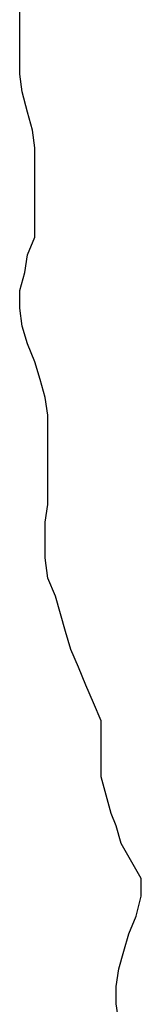
# Model space of a CAD drawing. Units: inches. Extents: x 185 to 547, y -16 to 350.
# Drawn here: x 191 to 197, y 122 to 170 of the extents above; entities that cross this region are included whole.
import ezdxf

# ---------------------------------------------------------------- set-up
doc = ezdxf.new("R2010")
doc.units = ezdxf.units.IN
doc.header["$MEASUREMENT"] = 0
doc.layers.add('Riverfront', color=255, linetype='Continuous', lineweight=25)

msp = doc.modelspace()

# ---------------------------------------------------------------- linework, layer by layer
at = {"layer": 'Riverfront'}
for p, q in [((191.171, 167.52), (191.171, 173.676)), ((191.297, 166.64), (191.171, 167.52)), ((191.548, 165.635), (191.297, 166.64)), ((191.8, 164.756), (191.548, 165.635)), ((191.925, 163.876), (191.8, 164.756)), ((191.925, 159.479), (191.925, 163.876)), ((191.548, 158.599), (191.925, 159.479)), ((191.422, 157.72), (191.548, 158.599)), ((191.171, 156.84), (191.422, 157.72)), ((191.171, 155.961), (191.171, 156.84)), ((191.297, 155.082), (191.171, 155.961)), ((191.548, 154.202), (191.297, 155.082)), ((191.925, 153.323), (191.548, 154.202)), ((192.177, 152.443), (191.925, 153.323)), ((192.428, 151.564), (192.177, 152.443)), ((192.554, 150.684), (192.428, 151.564)), ((192.554, 146.287), (192.554, 150.684)), ((192.428, 145.407), (192.554, 146.287)), ((192.428, 143.648), (192.428, 145.407)), ((192.554, 142.643), (192.428, 143.648)), ((192.931, 141.764), (192.554, 142.643)), ((193.183, 140.884), (192.931, 141.764)), ((193.434, 140.005), (193.183, 140.884)), ((193.686, 139.125), (193.434, 140.005)), ((194.063, 138.246), (193.686, 139.125)), ((194.44, 137.366), (194.063, 138.246)), ((194.817, 136.487), (194.44, 137.366)), ((195.194, 135.607), (194.817, 136.487)), ((195.194, 132.843), (195.194, 135.607)), ((195.683, 131.04), (195.194, 132.843)), ((195.93, 130.422), (195.683, 131.04)), ((196.178, 129.556), (195.93, 130.422)), ((197.169, 127.824), (196.178, 129.556)), ((197.169, 126.957), (197.169, 127.824)), ((196.921, 125.968), (197.169, 126.957)), ((196.549, 125.102), (196.921, 125.968)), ((196.302, 124.236), (196.549, 125.102)), ((196.054, 123.37), (196.302, 124.236)), ((195.93, 122.503), (196.054, 123.37)), ((195.93, 121.637), (195.93, 122.503)), ((196.054, 120.771), (195.93, 121.637))]:
    msp.add_line(p, q, dxfattribs=at)

doc.saveas('drawing.dxf')
